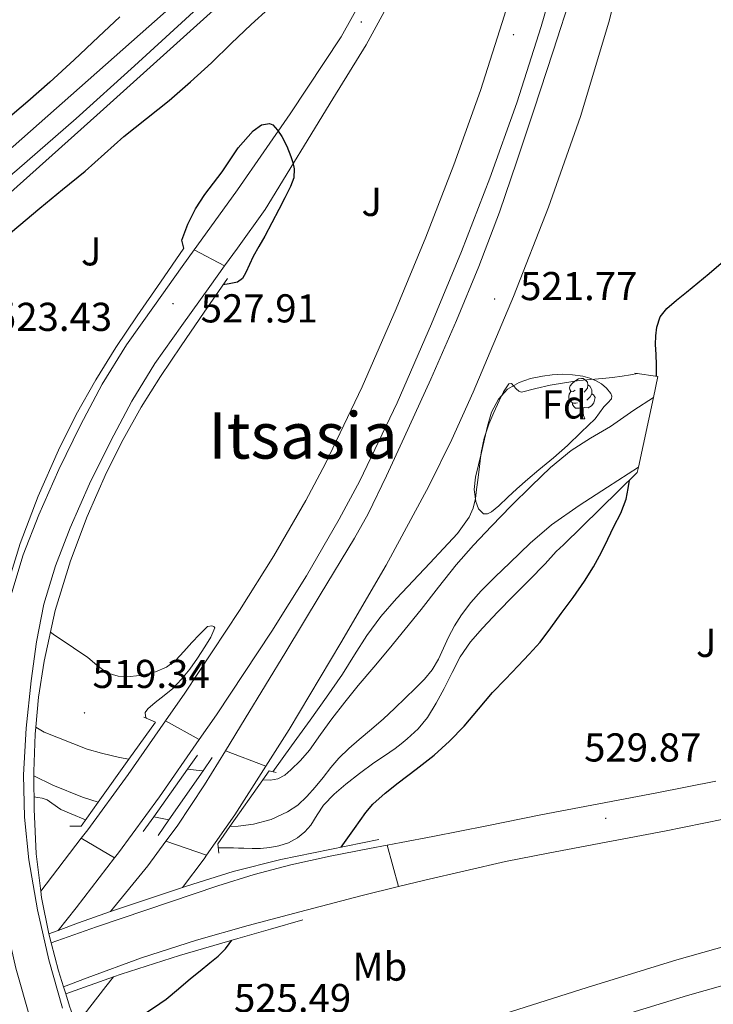
# Model space of a CAD drawing. Units: metres. Extents: x 565453 to 569937, y 4746858 to 4749872.
# Drawn here: x 567138 to 567311, y 4748484 to 4748728 of the extents above; entities that cross this region are included whole.
import ezdxf
from ezdxf.enums import TextEntityAlignment as Align

# ---------------------------------------------------------------- set-up
doc = ezdxf.new("R2010")
doc.units = ezdxf.units.M
doc.header["$MEASUREMENT"] = 0
doc.linetypes.add('TRAZOSX2', pattern=[1.5, 1, -0.5])
for name, color, linetype, lineweight in [('Carátula', 7, 'Continuous', 5), ('Level 11', 142, 'TRAZOSX2', 13), ('Level 21', 19, 'Continuous', 0), ('Level 24', 5, 'Continuous', 0), ('Level 26', 92, 'Continuous', 0), ('Level 35', 92, 'Continuous', 0), ('Level 36', 19, 'Continuous', 40), ('Level 37', 19, 'Continuous', 0), ('Level 4', 36, 'Continuous', 30), ('Level 41', 19, 'Continuous', 0), ('Level 45', 19, 'Continuous', 0), ('Level 5', 36, 'Continuous', 0), ('Level 51', 144, 'Continuous', 13), ('Level 54', 19, 'Continuous', 0), ('Level 7', 19, 'Continuous', 0)]:
    doc.layers.add(name, color=color, linetype=linetype, lineweight=lineweight)
doc.styles.add('Arial', font='ARIAL.TTF', dxfattribs={"height": 0.2})

# ---------------------------------------------------------------- blocks, each defined once
blk = doc.blocks.new('5PATER')
at = {"layer": 'Carátula', "linetype": 'Continuous', "lineweight": 5}
h = blk.add_hatch(color=250, dxfattribs=at)
edge = h.paths.add_edge_path()
edge.add_ellipse((0, 0), major_axis=(-1.33, -1.34), ratio=0.999422, start_angle=0, end_angle=360)

msp = doc.modelspace()

# ---------------------------------------------------------------- linework, layer by layer
at = {"layer": 'Level 11', "color": 142, "linetype": 'Continuous', "lineweight": 13}
for points in [[(567198.92, 4748539.44, 516.9), (567199.05, 4748539.41, 516.9), (567200.85, 4748539.32, 516.86), (567202.64, 4748539.7, 516.82), (567204.37, 4748540.64, 516.75), (567205.87, 4748541.89, 516.69), (567208.3, 4748544.28, 516.63), (567210.51, 4748546.82, 516.58), (567213.3, 4748550.73, 516.51), (567216.11, 4748554.61, 516.47), (567219.34, 4748558.77, 516.44), (567222.64, 4748562.87, 516.42), (567226.51, 4748567.42, 516.39), (567230.37, 4748571.99, 516.35), (567234.35, 4748576.87, 516.34), (567238.3, 4748581.76, 516.35), (567242.67, 4748587.32, 516.62), (567247.05, 4748592.87, 516.95), (567251.35, 4748597.79, 517.08), (567255.82, 4748602.55, 517.14), (567260.74, 4748607.6, 517.14), (567265.74, 4748612.56, 517.14), (567270.52, 4748617.14, 517.13), (567275.63, 4748621.32, 517.12), (567280.48, 4748624.37, 517.05), (567285.39, 4748627.3, 516.98), (567291.19, 4748631.32, 516.96), (567296.1, 4748634.52, 516.96)], [(567190.72, 4748527.82, 517.16), (567192.81, 4748527.94, 517.15), (567194.73, 4748528.14, 517.17), (567196.64, 4748528.44, 517.2), (567200.96, 4748529.58, 517.28), (567205.08, 4748531.45, 517.35), (567207.66, 4748533.18, 517.36), (567209.88, 4748535.27, 517.36), (567211.96, 4748537.62, 517.36), (567213.96, 4748540.01, 517.36), (567215.84, 4748542.47, 517.39), (567217.8, 4748544.85, 517.43), (567220.29, 4748547.2, 517.43), (567222.88, 4748549.43, 517.43), (567225.93, 4748552, 517.44), (567228.94, 4748554.61, 517.47), (567231.72, 4748557.22, 517.55), (567234.46, 4748559.86, 517.62), (567236.84, 4748562.16, 517.64), (567239.18, 4748564.48, 517.65), (567241.06, 4748566.82, 517.66), (567242.59, 4748569.41, 517.67), (567243.84, 4748572.18, 517.67), (567245.08, 4748574.95, 517.67), (567246.64, 4748577.76, 517.67), (567248.36, 4748580.47, 517.67), (567250.67, 4748583.56, 517.67), (567253.21, 4748586.44, 517.67), (567256.76, 4748589.95, 517.65), (567260.37, 4748593.4, 517.63), (567265.45, 4748598.25, 517.62), (567270.77, 4748602.85, 517.6), (567277.61, 4748607.69, 517.57), (567284.65, 4748612.23, 517.55), (567292.36, 4748617.17, 517.57)], [(567142.46, 4748552.56, 516.38), (567144.51, 4748551.33, 516.37), (567155.25, 4748547.09, 516.42), (567158.8, 4748546.07, 516.47), (567163.24, 4748545.02, 516.5), (567165.59, 4748544.56, 516.53)], [(567141.95, 4748540.46, 516.63), (567146.65, 4748538.13, 516.61), (567154.07, 4748535.15, 516.73), (567157.96, 4748533.91, 516.82)], [(567180.2, 4748542.1, 516.77), (567183.82, 4748541.71, 516.84), (567184.04, 4748541.69, 516.84)], [(567171.78, 4748530.27, 517.08), (567175.57, 4748529.47, 517.13)]]:
    msp.add_polyline3d(points, dxfattribs=at)
at = {"layer": 'Level 21', "color": 19, "linetype": 'Continuous', "lineweight": 13}
for points in [[(567305.23, 4748837.37, 520.9), (567302.52, 4748816.47, 520.57), (567299.1, 4748793.44, 521.12), (567290.98, 4748751.51, 522.09), (567285, 4748727.8, 522.04), (567277.95, 4748704.37, 521.98), (567270, 4748681.85, 521.86), (567261.25, 4748659.64, 521.71), (567251.25, 4748635.83, 521.59), (567245.92, 4748624.08, 521.57), (567240.24, 4748612.49, 521.58), (567229.58, 4748592.83, 521.82), (567218.36, 4748573.5, 522.11), (567205.49, 4748551.92, 522.3), (567199.67, 4748542.81, 522.36)], [(567189.65, 4748546.69, 522.66), (567194.56, 4748554.73, 522.57), (567204.67, 4748571.29, 522.38), (567213.19, 4748585.4, 522.16), (567221.71, 4748599.51, 521.93), (567225.12, 4748605.6, 521.84), (567229.71, 4748615.02, 521.71), (567234.08, 4748624.57, 521.65), (567240.71, 4748639.06, 521.63), (567247.12, 4748653.65, 521.63), (567252.7, 4748667.04, 521.62), (567257.82, 4748680.6, 521.6), (567262.13, 4748693.25, 521.49), (567266.34, 4748705.92, 521.45), (567271.18, 4748720.6, 521.6), (567275.87, 4748735.32, 521.74), (567278.9, 4748746.41, 521.85), (567279.75, 4748750.13, 521.88), (567284.36, 4748770.93, 521.45), (567288.89, 4748795.87, 520.9), (567293.73, 4748826.93, 521.01)], [(567288, 4748821.72, 521.36), (567285.09, 4748799.96, 520.81), (567282.24, 4748784.42, 520.7), (567274.86, 4748750.42, 521.27), (567273.43, 4748744.79, 521.17), (567268.21, 4748726.77, 520.85), (567262.09, 4748707.79, 520.69), (567255.42, 4748689, 520.61), (567248.34, 4748670.84, 520.57), (567240.88, 4748652.84, 520.61), (567232.31, 4748633.17, 520.83), (567223.04, 4748613.82, 521.07), (567217.95, 4748604.23, 521.08), (567209.79, 4748590.18, 521.03), (567201.13, 4748576.41, 521.04), (567187.41, 4748555.64, 521.21), (567183.12, 4748549.47, 521.29)], [(567174.71, 4748554.08, 521.3), (567179.52, 4748561, 521.21), (567193.12, 4748581.57, 521.04), (567201.63, 4748595.11, 521.03), (567209.61, 4748608.86, 521.08), (567214.52, 4748618.11, 521.07), (567223.64, 4748637.14, 520.83), (567232.1, 4748656.57, 520.61), (567239.49, 4748674.4, 520.57), (567246.48, 4748692.33, 520.61), (567253.05, 4748710.85, 520.69), (567259.09, 4748729.56, 520.85), (567264.23, 4748747.3, 521.03), (567274.51, 4748785.58, 520.48), (567279.61, 4748814.11, 520.92)], [(567189.42, 4748667.24, 526.79), (567192.6, 4748671.65, 526.4), (567199.5, 4748681.25, 525.66), (567216.36, 4748708.76, 524.18), (567224.61, 4748722.23, 523.46), (567237.52, 4748745.77, 522.01), (567246.26, 4748767.07, 521.14), (567252.18, 4748785.28, 521.91)], [(567181.88, 4748671.21, 526.88), (567185.75, 4748676.58, 526.4), (567192.61, 4748686.12, 525.66), (567205.7, 4748705.01, 524.71), (567218.45, 4748724.18, 523.87), (567227.68, 4748740.88, 522.34), (567234.76, 4748757.68, 521.91), (567239.26, 4748770.72, 521.91), (567243.15, 4748780.22, 521.91)], [(567141.05, 4748480.06, 537.72), (567137.47, 4748492.58, 537.17), (567134.54, 4748505.44, 536.64), (567132.33, 4748518.44, 536.13), (567131.19, 4748529.63, 536.05), (567130.94, 4748540.82, 535.97), (567131.63, 4748552.95, 535.4), (567132.89, 4748565.06, 534.69), (567134.27, 4748575.16, 533.99), (567136.25, 4748585.16, 533.31), (567139.33, 4748595.4, 532.82), (567143.21, 4748605.37, 532.32), (567148.16, 4748616.59, 531.35), (567153.55, 4748627.59, 530.37), (567158.96, 4748637.8, 529.67), (567165.02, 4748647.59, 528.96), (567171.93, 4748657.34, 528.1), (567178.88, 4748667.05, 527.25), (567181.88, 4748671.21, 526.88)], [(567149.08, 4748482.67, 537.72), (567145.65, 4748494.69, 537.17), (567142.82, 4748507.08, 536.64), (567140.7, 4748519.58, 536.13), (567139.62, 4748530.16, 536.05), (567139.39, 4748540.68, 535.97), (567140.04, 4748552.27, 535.4), (567141.28, 4748564.06, 534.69), (567142.6, 4748573.77, 533.99), (567144.46, 4748583.12, 533.31), (567147.32, 4748592.65, 532.82), (567151.01, 4748602.13, 532.32), (567155.82, 4748613.03, 531.35), (567161.07, 4748623.76, 530.37), (567166.29, 4748633.59, 529.67), (567172.06, 4748642.92, 528.96), (567178.8, 4748652.44, 528.1), (567185.74, 4748662.12, 527.25), (567189.42, 4748667.24, 526.79)], [(567173.26, 4748438.67, 524.34), (567179.59, 4748441.45, 524.48), (567202.89, 4748451.05, 525.25), (567226.39, 4748460.09, 526.01), (567243.26, 4748466.22, 526.36), (567260.23, 4748472.01, 526.51), (567282.36, 4748479.02, 526.48), (567304.55, 4748485.82, 526.33), (567326.53, 4748492.06, 526.09), (567348.44, 4748498.53, 525.89), (567374.04, 4748507.58, 525.77), (567399.43, 4748517.22, 525.66), (567415.01, 4748523.16, 525.59), (567430.5, 4748529.33, 525.52), (567447.21, 4748536.62, 525.42), (567463.66, 4748544.47, 525.28), (567488.86, 4748557.03, 524.96), (567514.06, 4748569.59, 524.57), (567538.83, 4748581.9, 524.13), (567563.61, 4748594.18, 523.61), (567580.55, 4748602.27, 523.02)], [(567174.71, 4748554.08, 521.3), (567165.44, 4748540.77, 521.47), (567155.36, 4748527.05, 521.73), (567153.73, 4748524.91, 521.77)], [(567162.04, 4748520.09, 521.75), (567162.99, 4748521.32, 521.73), (567173.2, 4748535.22, 521.47), (567183.12, 4748549.47, 521.29)], [(567174.83, 4748524.19, 522.76), (567177.64, 4748527.95, 522.77), (567184.44, 4748538.17, 522.75), (567189.65, 4748546.69, 522.66)], [(567184.94, 4748520.71, 522.45), (567191.96, 4748530.74, 522.45), (567199.67, 4748542.81, 522.36)], [(567229.88, 4748523.2, 530.01), (567233.34, 4748523.86, 529.97), (567241.24, 4748525.37, 529.87), (567254.68, 4748528.03, 529.95), (567268.11, 4748530.7, 530.05), (567282.54, 4748533.45, 529.94), (567296.97, 4748536.2, 529.76), (567311.65, 4748539.12, 529.48)], [(567232.65, 4748512.88, 529.26), (567239.23, 4748514.49, 529.23), (567249.27, 4748516.8, 529.6), (567259.31, 4748519.11, 529.97), (567269.95, 4748521.22, 530.05), (567284.35, 4748523.97, 529.94), (567298.82, 4748526.72, 529.76), (567313.56, 4748529.65, 529.48)], [(567153.73, 4748524.91, 521.77), (567143.67, 4748511.79, 522.01)], [(567146.28, 4748498.9, 530.25), (567157.58, 4748502.91, 530.17), (567169.79, 4748507.02, 530.09), (567187.74, 4748513.07, 530.09), (567196.78, 4748515.88, 530.11), (567205.93, 4748518.34, 530.11), (567215.66, 4748520.47, 530.09), (567225.44, 4748522.36, 530.06), (567229.88, 4748523.2, 530.01)], [(567161.06, 4748506.68, 522.87), (567170.27, 4748518.1, 522.75), (567174.83, 4748524.19, 522.76)], [(567178.9, 4748512.64, 522.41), (567184.29, 4748519.79, 522.45), (567184.94, 4748520.71, 522.45)], [(567147.98, 4748501.99, 522.06), (567152.51, 4748507.64, 521.98), (567162.04, 4748520.09, 521.75)], [(567149.34, 4748487.98, 529.85), (567155.24, 4748490.25, 529.93), (567168.77, 4748495.16, 530.13), (567182.46, 4748499.59, 530.22), (567195.24, 4748503.24, 530.05), (567208.09, 4748506.65, 529.79), (567223.64, 4748510.67, 529.3), (567232.65, 4748512.88, 529.26)], [(567167.8, 4748446.34, 524.3), (567175.99, 4748449.93, 524.48), (567199.48, 4748459.61, 525.25), (567223.17, 4748468.72, 526.01), (567240.19, 4748474.91, 526.36), (567257.35, 4748480.76, 526.51), (567279.62, 4748487.82, 526.48), (567301.94, 4748494.66, 526.33), (567323.96, 4748500.91, 526.09)], [(567161.74, 4748490.44, 522.42), (567159.84, 4748488.02, 522.43), (567152.47, 4748478.56, 522.69)]]:
    msp.add_polyline3d(points, dxfattribs=at)
at = {"layer": 'Level 21', "color": 1, "linetype": 'Continuous', "lineweight": 0}
for points in [[(567130.02, 4748561.6, 536.1), (567131.49, 4748571.37, 535.61), (567134.49, 4748584.92, 534.78), (567138.54, 4748598.2, 533.82), (567143, 4748609.98, 532.93), (567148.11, 4748621.45, 531.95), (567152.5, 4748630.28, 530.93), (567157.34, 4748638.87, 529.9), (567162.39, 4748646.9, 529.28), (567167.63, 4748654.79, 528.64), (567173.43, 4748663.2, 527.78), (567179.23, 4748671.61, 526.93)], [(567142.46, 4748552.56, 536.5), (567143.13, 4748559.97, 536.11), (567144.48, 4748568.95, 535.61), (567147.27, 4748581.56, 534.78), (567151.05, 4748593.93, 533.82), (567155.22, 4748604.95, 532.93), (567160.06, 4748615.82, 531.95), (567164.18, 4748624.1, 530.93), (567168.69, 4748632.11, 529.9), (567173.48, 4748639.73, 529.28), (567178.57, 4748647.39, 528.64), (567184.3, 4748655.7, 527.78), (567190.1, 4748664.11, 526.93)], [(567291.49, 4748640.58, 519.95), (567297.23, 4748639.76, 525.41), (567296.1, 4748634.52, 525.58)], [(567296.1, 4748634.52, 525.58), (567292.36, 4748617.17, 526.12)], [(567292.36, 4748617.17, 526.12), (567292.08, 4748615.86, 526.16), (567273.74, 4748597.89, 520.21)], [(567169.28, 4748555.01, 518.72), (567172.21, 4748553.81, 520.82), (567165.59, 4748544.56, 521.18)], [(567141.95, 4748540.46, 537.15), (567141.94, 4748541.51, 537.1), (567142.3, 4748550.82, 536.59), (567142.46, 4748552.56, 536.5)], [(567180.2, 4748542.1, 521.35), (567182.67, 4748545.57, 521.33)], [(567165.59, 4748544.56, 521.18), (567157.96, 4748533.91, 521.61)], [(567186.35, 4748545.01, 521.33), (567184.04, 4748541.69, 521.33)], [(567143.67, 4748511.79, 538.46), (567142.56, 4748521.06, 538.1), (567141.99, 4748532.16, 537.6), (567141.95, 4748540.46, 537.15)], [(567171.78, 4748530.27, 521.43), (567180.2, 4748542.1, 521.35)], [(567184.04, 4748541.69, 521.33), (567175.57, 4748529.47, 521.33)], [(567198.92, 4748539.44, 521.35), (567200.49, 4748541.67, 521.33), (567202.2, 4748541.25, 517.97)], [(567190.72, 4748527.82, 521.45), (567198.92, 4748539.44, 521.35)], [(567157.96, 4748533.91, 521.61), (567153.69, 4748527.94, 521.84), (567150.92, 4748527.94, 519.55)], [(567169.16, 4748526.6, 521.46), (567171.78, 4748530.27, 521.43)], [(567175.57, 4748529.47, 521.33), (567172.88, 4748525.59, 521.33)], [(567187.96, 4748521.25, 520), (567187.71, 4748523.54, 521.49), (567190.72, 4748527.82, 521.45)], [(567178.9, 4748512.64, 530.87), (567179.96, 4748512.98, 530.88), (567191.58, 4748516.65, 530.82), (567203.36, 4748519.66, 530.57), (567215.59, 4748522.13, 530.18), (567227.82, 4748524.6, 529.79)], [(567145.69, 4748501.13, 538.87), (567143.86, 4748510.2, 538.53), (567143.67, 4748511.79, 538.46)], [(567161.06, 4748506.68, 530.72), (567166.47, 4748508.57, 530.76), (567178.9, 4748512.64, 530.87)], [(567147.98, 4748501.99, 530.69), (567153.07, 4748503.9, 530.65), (567161.06, 4748506.68, 530.72)], [(567161.74, 4748490.44, 529.66), (567163.69, 4748491.14, 529.63), (567178.15, 4748495.76, 529.68), (567192.7, 4748500.02, 529.6), (567200.8, 4748502.31, 529.36), (567208.91, 4748504.6, 529.12)], [(567145.69, 4748501.13, 530.7), (567147.98, 4748501.99, 530.69)], [(567146.28, 4748498.9, 538.94), (567145.69, 4748501.13, 538.87)], [(567149.34, 4748487.98, 539.27), (567148.12, 4748491.95, 539.17), (567146.28, 4748498.9, 538.94)], [(567149.89, 4748486.2, 529.83), (567161.74, 4748490.44, 529.67)], [(567149.89, 4748486.2, 529.83), (567149.34, 4748487.98, 539.27)], [(567152.47, 4748478.56, 539.47), (567150.83, 4748483.14, 539.39), (567149.89, 4748486.2, 539.31)]]:
    msp.add_polyline3d(points, dxfattribs=at)
at = {"layer": 'Level 24', "color": 19, "linetype": 'Continuous', "lineweight": 0}
for points in [[(567274.09, 4748823.46, 528.79), (567272.97, 4748820.14, 528.9), (567258.26, 4748806.13, 528.35), (567238.16, 4748789.26, 527.59), (567223.02, 4748775.06, 528.13), (567203.59, 4748756.66, 528.13), (567182.78, 4748737.63, 527.59), (567136.79, 4748696.9, 527.04), (567109.89, 4748674.39, 526.71), (567090.02, 4748657.02, 526.49), (567076.78, 4748647.67, 526.49)], [(567081.42, 4748638.76, 525.78), (567100.79, 4748654.79, 526), (567122.64, 4748673.42, 526.43), (567157.66, 4748704.7, 526.65), (567184.98, 4748729.29, 528.29), (567211.35, 4748753.01, 527.96), (567240.75, 4748778.24, 527.96)]]:
    msp.add_polyline3d(points, dxfattribs=at)
at = {"layer": 'Level 24', "color": 19, "linetype": 'Continuous', "lineweight": 0, "ltscale": 0.5}
msp.add_polyline3d([(567183.56, 4748732.17, 528.64), (567166.99, 4748716.95, 528.21), (567152.46, 4748703.88, 528), (567137.75, 4748691.01, 527.84), (567122.06, 4748677.96, 527.57), (567106.32, 4748664.98, 527.31), (567092.39, 4748653, 527.19), (567078.32, 4748641.18, 527.06), (567065.21, 4748630.82, 526.84), (567052.03, 4748620.54, 526.59), (567034.68, 4748606.98, 526.26), (567017.3, 4748593.48, 525.92), (567000.53, 4748580.92, 525.64), (566983.7, 4748568.46, 525.44), (566967.36, 4748555.83, 525.34), (566950.94, 4748543.3, 525.3), (566934.73, 4748531.48, 525.29), (566918.5, 4748519.67, 525.31)], dxfattribs=at)
at = {"layer": 'Level 35', "color": 92, "linetype": 'Continuous', "lineweight": 0, "ltscale": 0.5}
msp.add_polyline3d([(567281.57, 4748629.24, 521.76), (567278.14, 4748625.92, 521.85), (567274.72, 4748622.61, 521.94), (567271.21, 4748619.5, 521.95), (567267.6, 4748616.5, 521.91), (567264.85, 4748614.16, 521.86), (567262.11, 4748611.81, 521.83), (567259.87, 4748609.72, 521.81), (567257.66, 4748607.59, 521.81), (567255.79, 4748606.08, 521.81), (567254.78, 4748605.61, 521.81), (567253.84, 4748605.62, 521.81), (567252.6, 4748606.81, 521.81), (567251.89, 4748608.61, 521.81), (567251.53, 4748611.66, 521.84), (567251.85, 4748614.68, 521.92), (567252.58, 4748617.76, 522.1), (567253.29, 4748620.85, 522.27), (567254.04, 4748624.13, 522.37), (567254.78, 4748627.41, 522.43), (567255.85, 4748630.85, 522.46), (567257.55, 4748634.13, 522.48), (567259.81, 4748636.58, 522.58), (567262.69, 4748638.21, 522.67), (567265.56, 4748639.2, 522.69), (567268.5, 4748639.83, 522.66), (567270.93, 4748640.16, 522.59), (567273.36, 4748640.31, 522.48), (567275.96, 4748640.18, 522.32), (567278.56, 4748639.78, 522.16), (567280.24, 4748639.32, 522.13), (567281.87, 4748638.66, 522.15), (567283.21, 4748637.88, 522.19), (567284.41, 4748636.82, 522.24), (567285.5, 4748635.51, 522.3), (567285.79, 4748634.82, 522.33), (567285.69, 4748634.21, 522.35), (567284.78, 4748633.21, 522.4), (567283.77, 4748632.18, 522.32), (567282.67, 4748630.71, 522.04), (567281.57, 4748629.24, 521.76)], dxfattribs=at)
at = {"layer": 'Level 36', "color": 92, "linetype": 'Continuous', "lineweight": 0}
for points in [[(567276.63, 4748636.3, 0.01), (567276.1, 4748636.03, 0.01), (567275.57, 4748636.09, 0.01), (567275.31, 4748636.46, 0.01), (567275.25, 4748636.88, 0.01), (567275.41, 4748637.4, 0.01), (567275.89, 4748638, 0.01), (567276.53, 4748638.53, 0.01), (567277.43, 4748639.11, 0.01), (567278.17, 4748639.27, 0.01), (567278.6, 4748639.22, 0.01), (567279.13, 4748638.9, 0.01), (567279.66, 4748638.32, 0.01), (567279.82, 4748637.68, 0.01), (567279.71, 4748636.83, 0.01), (567279.28, 4748636.3, 0.01), (567278.86, 4748635.87, 0.01)], [(567277.22, 4748633.22, 0.01), (567276.79, 4748633.06, 0.01), (567276.21, 4748633.12, 0.01), (567275.73, 4748633.33, 0.01), (567275.31, 4748633.75, 0.01), (567275.09, 4748634.34, 0.01), (567275.09, 4748634.76, 0.01), (567275.15, 4748635.34, 0.01), (567275.57, 4748636.03, 0.01)], [(567279.82, 4748637.68, 0.01), (567280.29, 4748637.36, 0.01), (567280.61, 4748636.72, 0.01), (567280.77, 4748636.4, 0.01), (567280.77, 4748635.82, 0.01), (567280.77, 4748635.4, 0.01), (567280.4, 4748634.71, 0.01), (567279.98, 4748634.23, 0.01), (567279.5, 4748633.81, 0.01)], [(567280.77, 4748635.4, 0.01), (567281.22, 4748635.15, 0.01), (567281.57, 4748634.53, 0.01), (567281.46, 4748633.81, 0.01), (567281.25, 4748633.17, 0.01), (567280.66, 4748632.43, 0.01), (567279.87, 4748631.95, 0.01), (567279.02, 4748632.05, 0.01), (567278.59, 4748631.92, 0.01)], [(567278.48, 4748631.92, 0.01), (567277.59, 4748631.84, 0.01), (567276.74, 4748631.84, 0.01), (567276.32, 4748632.27, 0.01), (567276, 4748632.74, 0.01), (567276, 4748633.06, 0.01)], [(567277.93, 4748629.24, 0.01), (567278.37, 4748630.4, 0.01), (567278.48, 4748631.92, 0.01), (567278.59, 4748631.92, 0.01), (567278.62, 4748631.34, 0.01), (567278.66, 4748630.65, 0.01), (567278.73, 4748630.04, 0.01), (567278.84, 4748629.64, 0.01), (567279.06, 4748629.24, 0.01)], [(567277.93, 4748629.24, 0.01), (567279.06, 4748629.24, 0.01)]]:
    msp.add_polyline3d(points, dxfattribs=at)
at = {"layer": 'Level 4', "color": 36, "linetype": 'Continuous', "lineweight": 30}
for points in [[(567083.2, 4748636.99, 525.01), (567090.45, 4748641.59, 525.01), (567097.4, 4748646.01, 525.01), (567103.38, 4748650.01, 525.01), (567109.21, 4748654.23, 525.01), (567115.62, 4748659.12, 525.01), (567121.97, 4748664.07, 525.01), (567127.47, 4748668.42, 525.01), (567132.93, 4748672.81, 525.01), (567138.19, 4748677.2, 525.01), (567143.43, 4748681.61, 525.01), (567149.09, 4748686.18, 525.01), (567154.74, 4748690.76, 525.01), (567159.57, 4748695.07, 525.01), (567164.37, 4748699.4, 525.01), (567169.99, 4748703.88, 525.01), (567175.61, 4748708.36, 525.01), (567180.92, 4748713, 525.01), (567186.14, 4748717.75, 525.01), (567191.06, 4748722.49, 525.01), (567195.98, 4748727.24, 525.01), (567200.44, 4748731.21, 525.01)], [(567163.32, 4748729.16, 525.01), (567158.02, 4748724.15, 525.01), (567152.02, 4748718.5, 525.01), (567145.96, 4748712.9, 525.01), (567140.48, 4748708.08, 525.01), (567134.92, 4748703.35, 525.01), (567129.3, 4748698.62, 525.01), (567123.69, 4748693.88, 525.01), (567118.41, 4748689.41, 525.01), (567113.14, 4748684.94, 525.01), (567108.12, 4748680.47, 525.01), (567103.11, 4748675.99, 525.01), (567098.84, 4748672.75, 525.01), (567094.57, 4748669.5, 525.01), (567090.81, 4748666.17, 525.01), (567087.11, 4748662.78, 525.01), (567083.93, 4748659.6, 525.01), (567080.62, 4748656.6, 525.01), (567077.82, 4748654.49, 525.01), (567075.04, 4748652.4, 525.01)], [(567179.23, 4748671.61, 525.01), (567178.77, 4748673.65, 525.01), (567180.29, 4748677.61, 525.01), (567182.18, 4748681.42, 525.01), (567184.53, 4748685, 525.01), (567186.66, 4748687.81, 525.01), (567188.82, 4748690.58, 525.01), (567190.76, 4748693.57, 525.01), (567192.77, 4748696.6, 525.01), (567196.54, 4748700.8, 525.01), (567198.62, 4748702.26, 525.01), (567200.57, 4748702.65, 525.01), (567201.38, 4748702.26, 525.01), (567202.56, 4748700.99, 525.01), (567203.61, 4748699.43, 525.01), (567204.88, 4748696.98, 525.01), (567205.88, 4748694.46, 525.01), (567206.42, 4748692.91, 525.01), (567206.76, 4748691.35, 525.01), (567206.6, 4748689.12, 525.01), (567205.83, 4748686.97, 525.01), (567204.36, 4748684.11, 525.01), (567202.89, 4748681.27, 525.01), (567201.14, 4748677.94, 525.01), (567199.4, 4748674.62, 525.01), (567197.96, 4748672.08, 525.01), (567196.48, 4748669.56, 525.01), (567195.59, 4748667.59, 525.01), (567194.72, 4748665.59, 525.01), (567193.87, 4748664.08, 525.01), (567192.6, 4748663.16, 525.01), (567190.52, 4748662.79, 525.01), (567189.01, 4748662.52, 525.01)], [(567296.86, 4748639.82, 525.01), (567296.88, 4748641.1, 525.01), (567296.88, 4748642.63, 525.01), (567296.79, 4748645.17, 525.01), (567296.66, 4748647.7, 525.01), (567296.7, 4748649.85, 525.01), (567296.96, 4748651.99, 525.01), (567297.8, 4748654.54, 525.01), (567299.41, 4748656.63, 525.01), (567301.88, 4748658.69, 525.01), (567304.36, 4748660.73, 525.01), (567307.16, 4748663.02, 525.01), (567309.96, 4748665.3, 525.01), (567312.93, 4748667.92, 525.01)], [(567218.44, 4748522.7, 525.01), (567221.72, 4748527.31, 525.01), (567224.58, 4748531.32, 525.01), (567226.32, 4748533.39, 525.01), (567229.38, 4748536.11, 525.01), (567232.59, 4748538.66, 525.01), (567237.08, 4748542.09, 525.01), (567241.52, 4748545.56, 525.01), (567245.39, 4748549.07, 525.01), (567249.03, 4748552.81, 525.01), (567252.55, 4748557.01, 525.01), (567256.1, 4748561.18, 525.01), (567259.27, 4748564.48, 525.01), (567262.45, 4748567.77, 525.01), (567265.22, 4748570.69, 525.01), (567267.89, 4748573.7, 525.01), (567270.59, 4748577.2, 525.01), (567273.19, 4748580.78, 525.01), (567276.1, 4748584.8, 525.01), (567278.95, 4748588.87, 525.01), (567281.2, 4748592.4, 525.01), (567283.22, 4748596.07, 525.01), (567284.76, 4748599.24, 525.01), (567286.26, 4748602.44, 525.01), (567288, 4748605.76, 525.01), (567289.28, 4748609.22, 525.01), (567289.78, 4748611.9, 525.01), (567290.17, 4748613.99, 525.01)], [(567155.92, 4748469.85, 525.01), (567158.5, 4748471.72, 525.01), (567161.3, 4748473.74, 525.01), (567164.95, 4748477.16, 525.01), (567168.54, 4748480.67, 525.01), (567171.72, 4748482.78, 525.01), (567174.86, 4748484.94, 525.01), (567177.9, 4748487.48, 525.01), (567180.93, 4748490.03, 525.01), (567183.32, 4748491.99, 525.01), (567185.71, 4748493.96, 525.01), (567187.77, 4748495.57, 525.01), (567189.6, 4748497.39, 525.01), (567190.54, 4748498.65, 525.01), (567191.24, 4748499.6, 525.01)]]:
    msp.add_polyline3d(points, dxfattribs=at)
at = {"layer": 'Level 5', "color": 36, "linetype": 'Continuous', "lineweight": 0}
for points in [[(567201.37, 4748541.46, 520.01), (567206.08, 4748547.93, 520.01), (567210.72, 4748554.31, 520.01), (567214.76, 4748560.01, 520.01), (567218.74, 4748565.75, 520.01), (567221.76, 4748570.54, 520.01), (567224.79, 4748575.32, 520.01), (567228.32, 4748580.07, 520.01), (567232.18, 4748584.55, 520.01), (567236.3, 4748588.92, 520.01), (567240.44, 4748593.29, 520.01), (567243.9, 4748596.99, 520.01), (567247.35, 4748600.73, 520.01), (567250.26, 4748604.75, 520.01), (567251.27, 4748607.01, 520.01), (567251.83, 4748609.38, 520.01), (567252.11, 4748611.66, 520.01), (567252.39, 4748613.94, 520.01), (567252.81, 4748617.39, 520.01), (567253.24, 4748620.84, 520.01), (567254.01, 4748624.41, 520.01), (567255.19, 4748627.9, 520.01), (567256.38, 4748630.81, 520.01), (567257.7, 4748633.67, 520.01), (567258.78, 4748635.88, 520.01), (567260.12, 4748637.94, 520.01), (567260.78, 4748638, 520.01), (567261.95, 4748636.67, 520.01), (567262.6, 4748636.04, 520.01), (567263.28, 4748635.85, 520.01), (567266.83, 4748636.72, 520.01), (567270.4, 4748637.54, 520.01), (567273.99, 4748638.17, 520.01), (567277.59, 4748638.7, 520.01), (567280.52, 4748638.98, 520.01), (567283.46, 4748639.26, 520.01), (567285.9, 4748639.49, 520.01), (567288.34, 4748639.82, 520.01), (567290.42, 4748640.18, 520.01), (567292.14, 4748640.49, 520.01)], [(567273.74, 4748597.89, 520.01), (567271.88, 4748596.25, 520.01), (567269.17, 4748593.18, 520.01), (567265.22, 4748589.1, 520.01), (567261.17, 4748585.13, 520.01), (567257.36, 4748581.18, 520.01), (567253.6, 4748577.19, 520.01), (567250.63, 4748573.76, 520.01), (567248.03, 4748570.02, 520.01), (567246.01, 4748566.1, 520.01), (567244.08, 4748562.12, 520.01), (567242.08, 4748558.48, 520.01), (567239.87, 4748554.94, 520.01), (567237.53, 4748552.12, 520.01), (567234.85, 4748549.62, 520.01), (567233.37, 4748548.39, 520.01), (567231.84, 4748547.22, 520.01), (567229.18, 4748545.43, 520.01), (567226.51, 4748543.64, 520.01), (567223, 4748541.03, 520.01), (567219.54, 4748538.33, 520.01), (567216.66, 4748535.85, 520.01), (567213.99, 4748533.16, 520.01), (567212.4, 4748530.72, 520.01), (567210.9, 4748528.2, 520.01), (567209.37, 4748526.51, 520.01), (567207.57, 4748525.05, 520.01), (567205.33, 4748523.79, 520.01), (567202.93, 4748523, 520.01), (567200.64, 4748522.59, 520.01), (567198.34, 4748522.41, 520.01), (567196.26, 4748522.4, 520.01), (567194.18, 4748522.43, 520.01), (567192.9, 4748522.47, 520.01), (567191.62, 4748522.51, 520.01), (567189.65, 4748522.52, 520.01), (567187.82, 4748522.53, 520.01)], [(567146.07, 4748576.12, 520.01), (567147.07, 4748575.45, 520.01), (567148.21, 4748574.68, 520.01), (567151.79, 4748572.28, 520.01), (567155.36, 4748569.88, 520.01), (567157.61, 4748567.97, 520.01), (567160.08, 4748566.07, 520.01), (567162.97, 4748565.18, 520.01), (567165.88, 4748565.15, 520.01), (567169.03, 4748565.47, 520.01), (567172.18, 4748566.3, 520.01), (567174.92, 4748567.48, 520.01), (567177.27, 4748569.19, 520.01), (567179.27, 4748571.37, 520.01), (567181.22, 4748573.56, 520.01), (567183.17, 4748575.59, 520.01), (567185.16, 4748577.53, 520.01), (567186.24, 4748577.74, 520.01), (567186.77, 4748577.58, 520.01), (567186.96, 4748577.26, 520.01), (567186.02, 4748574.88, 520.01), (567184.48, 4748572.51, 520.01), (567182.67, 4748569.71, 520.01), (567180.77, 4748566.97, 520.01), (567178.72, 4748564.49, 520.01), (567176.5, 4748562.17, 520.01), (567174.34, 4748560.44, 520.01), (567172.1, 4748558.67, 520.01), (567170.27, 4748557.06, 520.01), (567169.66, 4748556.2, 520.01), (567169.7, 4748555.31, 520.01), (567170, 4748554.72, 520.01)], [(567154.8, 4748529.48, 520.01), (567151.27, 4748530.99, 520.01), (567148.69, 4748532.09, 520.01), (567146.41, 4748533.66, 520.01), (567145.28, 4748534.45, 520.01), (567144.04, 4748534.91, 520.01), (567142.96, 4748535.08, 520.01), (567141.97, 4748535.22, 520.01)]]:
    msp.add_polyline3d(points, dxfattribs=at)
at = {"layer": 'Level 51', "color": 144, "linetype": 'Continuous', "lineweight": 13}
for points in [[(567190.72, 4748527.82, 517.16), (567190.72, 4748527.82, 521.45), (567198.92, 4748539.44, 521.35), (567199.05, 4748539.41, 516.9), (567200.85, 4748539.32, 516.86), (567202.64, 4748539.7, 516.82), (567204.37, 4748540.64, 516.75), (567205.87, 4748541.89, 516.69), (567208.3, 4748544.28, 516.63), (567210.51, 4748546.82, 516.58), (567213.3, 4748550.73, 516.51), (567216.11, 4748554.61, 516.47), (567219.34, 4748558.77, 516.44), (567222.64, 4748562.87, 516.42), (567226.51, 4748567.42, 516.39), (567230.37, 4748571.99, 516.35), (567234.35, 4748576.87, 516.34), (567238.3, 4748581.76, 516.35), (567242.67, 4748587.32, 516.62), (567247.05, 4748592.87, 516.95), (567251.35, 4748597.79, 517.08), (567255.82, 4748602.55, 517.14), (567260.74, 4748607.6, 517.14), (567265.74, 4748612.56, 517.14), (567270.52, 4748617.14, 517.13), (567275.63, 4748621.32, 517.12), (567280.48, 4748624.37, 517.05), (567285.39, 4748627.3, 516.98), (567291.19, 4748631.32, 516.96), (567296.1, 4748634.52, 516.96), (567292.36, 4748617.17, 526.12), (567284.65, 4748612.23, 517.55), (567277.61, 4748607.69, 517.57), (567270.77, 4748602.85, 517.6), (567265.45, 4748598.25, 517.62), (567260.37, 4748593.4, 517.63), (567256.76, 4748589.95, 517.65), (567253.21, 4748586.44, 517.67), (567250.67, 4748583.56, 517.67), (567248.36, 4748580.47, 517.67), (567246.64, 4748577.76, 517.67), (567245.08, 4748574.95, 517.67), (567243.84, 4748572.18, 517.67), (567242.59, 4748569.41, 517.67), (567241.06, 4748566.82, 517.66), (567239.18, 4748564.48, 517.65), (567236.84, 4748562.16, 517.64), (567234.46, 4748559.86, 517.62), (567231.72, 4748557.22, 517.55), (567228.94, 4748554.61, 517.47), (567225.93, 4748552, 517.44), (567222.88, 4748549.43, 517.43), (567220.29, 4748547.2, 517.43), (567217.8, 4748544.85, 517.43), (567215.84, 4748542.47, 517.39), (567213.96, 4748540.01, 517.36), (567211.96, 4748537.62, 517.36), (567209.88, 4748535.27, 517.36), (567207.66, 4748533.18, 517.36), (567205.08, 4748531.45, 517.35), (567200.96, 4748529.58, 517.28), (567196.64, 4748528.44, 517.2), (567194.73, 4748528.14, 517.17), (567192.81, 4748527.94, 517.15), (567190.72, 4748527.82, 517.16)], [(567157.96, 4748533.91, 521.61), (567157.96, 4748533.91, 516.82), (567154.07, 4748535.15, 516.73), (567146.65, 4748538.13, 516.61), (567141.95, 4748540.46, 516.63), (567141.94, 4748541.51, 537.1), (567142.3, 4748550.82, 536.59), (567142.46, 4748552.56, 536.5), (567144.51, 4748551.33, 516.37), (567155.25, 4748547.09, 516.42), (567158.8, 4748546.07, 516.47), (567163.24, 4748545.02, 516.5), (567165.59, 4748544.56, 516.53), (567157.96, 4748533.91, 521.61)], [(567175.57, 4748529.47, 521.33), (567175.57, 4748529.47, 517.13), (567171.78, 4748530.27, 517.08), (567180.2, 4748542.1, 521.35), (567183.82, 4748541.71, 516.84), (567184.04, 4748541.69, 516.84), (567175.57, 4748529.47, 521.33)]]:
    msp.add_polyline3d(points, close=True, dxfattribs=at)
at = {"layer": 'Level 54', "color": 13, "linetype": 'Continuous', "lineweight": 0}
msp.add_polyline3d([(567189.42, 4748667.24, 526.79), (567181.88, 4748671.21, 526.88), (567185.75, 4748676.58, 526.4), (567192.61, 4748686.12, 525.66), (567205.7, 4748705.01, 524.71), (567218.45, 4748724.18, 523.87), (567227.68, 4748740.88, 522.34), (567234.76, 4748757.68, 521.91), (567239.26, 4748770.72, 521.91), (567243.15, 4748780.22, 521.91), (567252.18, 4748785.28, 521.91), (567246.26, 4748767.07, 521.14), (567237.52, 4748745.77, 522.01), (567224.61, 4748722.23, 523.46), (567216.36, 4748708.76, 524.18), (567199.5, 4748681.25, 525.66), (567192.6, 4748671.65, 526.4), (567189.42, 4748667.24, 526.79)], close=True, dxfattribs=at)
at = {"layer": 'Level 54', "color": 135, "linetype": 'Continuous', "lineweight": 0}
for points in [[(567290.98, 4748751.51, 522.09), (567285, 4748727.8, 522.04), (567277.95, 4748704.37, 521.98), (567270, 4748681.85, 521.86), (567261.25, 4748659.64, 521.71), (567251.25, 4748635.83, 521.59), (567245.92, 4748624.08, 521.57), (567240.24, 4748612.49, 521.58), (567229.58, 4748592.83, 521.82), (567218.36, 4748573.5, 522.11), (567205.49, 4748551.92, 522.3), (567199.67, 4748542.81, 522.36), (567199.67, 4748542.81, 522.36), (567189.65, 4748546.69, 522.66), (567194.56, 4748554.73, 522.57), (567204.67, 4748571.29, 522.38), (567213.19, 4748585.4, 522.16), (567221.71, 4748599.51, 521.93), (567225.12, 4748605.6, 521.84), (567229.71, 4748615.02, 521.71), (567234.08, 4748624.57, 521.65), (567240.71, 4748639.06, 521.63), (567247.12, 4748653.65, 521.63), (567252.7, 4748667.04, 521.62), (567257.82, 4748680.6, 521.6), (567262.13, 4748693.25, 521.49), (567266.34, 4748705.92, 521.45), (567271.18, 4748720.6, 521.6), (567275.87, 4748735.32, 521.74)], [(567273.43, 4748744.79, 521.17), (567268.21, 4748726.77, 520.85), (567262.09, 4748707.79, 520.69), (567255.42, 4748689, 520.61), (567248.34, 4748670.84, 520.57), (567240.88, 4748652.84, 520.61), (567232.31, 4748633.17, 520.83), (567223.04, 4748613.82, 521.07), (567217.95, 4748604.23, 521.08), (567209.79, 4748590.18, 521.03), (567201.13, 4748576.41, 521.04), (567187.41, 4748555.64, 521.21), (567183.12, 4748549.47, 521.29), (567183.12, 4748549.47, 521.29), (567174.71, 4748554.08, 521.3), (567179.52, 4748561, 521.21), (567193.12, 4748581.57, 521.04), (567201.63, 4748595.11, 521.03), (567209.61, 4748608.86, 521.08), (567214.52, 4748618.11, 521.07), (567223.64, 4748637.14, 520.83), (567232.1, 4748656.57, 520.61), (567239.49, 4748674.4, 520.57), (567246.48, 4748692.33, 520.61), (567253.05, 4748710.85, 520.69), (567259.09, 4748729.56, 520.85)], [(567136.25, 4748585.16, 533.31), (567139.33, 4748595.4, 532.82), (567143.21, 4748605.37, 532.32), (567148.16, 4748616.59, 531.35), (567153.55, 4748627.59, 530.37), (567158.96, 4748637.8, 529.67), (567165.02, 4748647.59, 528.96), (567171.93, 4748657.34, 528.1), (567178.88, 4748667.05, 527.25), (567181.88, 4748671.21, 526.88), (567189.42, 4748667.24, 526.79), (567185.74, 4748662.12, 527.25), (567178.8, 4748652.44, 528.1), (567172.06, 4748642.92, 528.96), (567166.29, 4748633.59, 529.67), (567161.07, 4748623.76, 530.37), (567155.82, 4748613.03, 531.35), (567151.01, 4748602.13, 532.32), (567147.32, 4748592.65, 532.82), (567144.46, 4748583.12, 533.31), (567142.6, 4748573.77, 533.99), (567141.28, 4748564.06, 534.69), (567140.04, 4748552.27, 535.4), (567139.39, 4748540.68, 535.97), (567139.62, 4748530.16, 536.05), (567140.7, 4748519.58, 536.13), (567142.82, 4748507.08, 536.64), (567145.65, 4748494.69, 537.17), (567149.08, 4748482.67, 537.72)], [(567313.56, 4748529.65, 529.48), (567298.82, 4748526.72, 529.76), (567284.35, 4748523.97, 529.94), (567269.95, 4748521.22, 530.05), (567259.31, 4748519.11, 529.97), (567249.27, 4748516.8, 529.6), (567239.23, 4748514.49, 529.23), (567232.65, 4748512.88, 529.26), (567232.65, 4748512.88, 529.26), (567229.88, 4748523.2, 530.01), (567233.34, 4748523.86, 529.97), (567241.24, 4748525.37, 529.87), (567254.68, 4748528.03, 529.95), (567268.11, 4748530.7, 530.05), (567282.54, 4748533.45, 529.94), (567296.97, 4748536.2, 529.76), (567311.65, 4748539.12, 529.48)], [(567326.53, 4748492.06, 526.09), (567304.55, 4748485.82, 526.33), (567282.36, 4748479.02, 526.48), (567260.23, 4748472.01, 526.51), (567243.26, 4748466.22, 526.36), (567226.39, 4748460.09, 526.01), (567202.89, 4748451.05, 525.25), (567179.59, 4748441.45, 524.48), (567173.26, 4748438.67, 524.34), (567170.35, 4748442.43, 526.33), (567167.8, 4748446.34, 524.3), (567175.99, 4748449.93, 524.48), (567199.48, 4748459.61, 525.25), (567223.17, 4748468.72, 526.01), (567240.19, 4748474.91, 526.36), (567257.35, 4748480.76, 526.51), (567279.62, 4748487.82, 526.48), (567301.94, 4748494.66, 526.33), (567323.96, 4748500.91, 526.09)], [(567141.05, 4748480.06, 537.72), (567137.47, 4748492.58, 537.17)]]:
    msp.add_polyline3d(points, dxfattribs=at)
at = {"layer": 'Level 54', "color": 19, "linetype": 'Continuous', "lineweight": 0}
for points in [[(566913.78, 4748523.92, 524.74), (566938.84, 4748541.56, 524.42), (566951.29, 4748550.83, 524.74), (566974.03, 4748567.93, 524.74), (566979.24, 4748571.94, 517.72), (566986.16, 4748577.28, 517.42), (566990.48, 4748580.62, 525.4), (567019.09, 4748601.97, 525.4), (567043.69, 4748620.72, 525.18), (567059.95, 4748634.44, 526.49), (567065.71, 4748638.97, 517.41), (567071.24, 4748643.31, 516.84), (567076.78, 4748647.67, 526.49), (567090.02, 4748657.02, 526.49), (567109.89, 4748674.39, 526.71), (567136.79, 4748696.9, 527.04), (567182.78, 4748737.63, 527.59)], [(567184.98, 4748729.29, 528.29), (567157.66, 4748704.7, 526.65), (567122.64, 4748673.42, 526.43), (567100.79, 4748654.79, 526), (567081.42, 4748638.76, 525.78), (567076.27, 4748634.6, 516.85), (567070.5, 4748629.95, 517.57), (567065.79, 4748626.15, 525.78), (567055.4, 4748617.7, 525.78), (566997.89, 4748573.14, 525.01), (566993.6, 4748569.91, 517.3), (566987.79, 4748565.53, 517.73), (566981.81, 4748561.02, 525.01), (566926.05, 4748519.89, 524.47), (566897.3, 4748499.13, 524.8)]]:
    msp.add_polyline3d(points, dxfattribs=at)
at = {"layer": 'Level 54', "color": 135, "linetype": 'Continuous', "lineweight": 0}
for points in [[(567162.04, 4748520.09, 521.75), (567153.73, 4748524.91, 521.77), (567155.36, 4748527.05, 521.73), (567165.44, 4748540.77, 521.47), (567174.71, 4748554.08, 521.3), (567183.12, 4748549.47, 521.29), (567173.2, 4748535.22, 521.47), (567162.99, 4748521.32, 521.73), (567162.04, 4748520.09, 521.75)], [(567184.94, 4748520.71, 522.45), (567174.83, 4748524.19, 522.76), (567177.64, 4748527.95, 522.77), (567184.44, 4748538.17, 522.75), (567189.65, 4748546.69, 522.66), (567199.67, 4748542.81, 522.36), (567191.96, 4748530.74, 522.45), (567184.94, 4748520.71, 522.45)], [(567147.98, 4748501.99, 522.06), (567145.69, 4748501.13, 530.75), (567143.86, 4748510.2, 526.32), (567143.67, 4748511.79, 522.01), (567153.73, 4748524.91, 521.77), (567162.04, 4748520.09, 521.75), (567152.51, 4748507.64, 521.98), (567147.98, 4748501.99, 522.06)], [(567232.65, 4748512.88, 529.26), (567223.64, 4748510.67, 529.3), (567208.09, 4748506.65, 529.79), (567195.24, 4748503.24, 530.05), (567182.46, 4748499.59, 530.22), (567168.77, 4748495.16, 530.13), (567155.24, 4748490.25, 529.93), (567149.34, 4748487.98, 529.85), (567148.12, 4748491.95, 539.17), (567146.28, 4748498.9, 538.94), (567157.58, 4748502.91, 530.17), (567169.79, 4748507.02, 530.09), (567187.74, 4748513.07, 530.09), (567196.78, 4748515.88, 530.11), (567205.93, 4748518.34, 530.11), (567215.66, 4748520.47, 530.09), (567225.44, 4748522.36, 530.06), (567229.88, 4748523.2, 530.01), (567232.65, 4748512.88, 529.26)], [(567178.9, 4748512.64, 522.41), (567166.47, 4748508.57, 526.18), (567161.06, 4748506.68, 522.87), (567170.27, 4748518.1, 522.75), (567174.83, 4748524.19, 522.76), (567184.94, 4748520.71, 522.45), (567184.29, 4748519.79, 522.45), (567178.9, 4748512.64, 522.41)], [(567152.47, 4748478.56, 522.69), (567150.83, 4748483.14, 533.34), (567149.89, 4748486.2, 532.87), (567161.74, 4748490.44, 522.42), (567159.84, 4748488.02, 522.43), (567152.47, 4748478.56, 522.69)]]:
    msp.add_polyline3d(points, close=True, dxfattribs=at)

# ---------------------------------------------------------------- block references
at = {"layer": 'Level 7', "color": 19, "linetype": 'Continuous', "lineweight": 0, "xscale": 0.09999983015004542, "yscale": 0.09999983015004542}
for p in [(567223.43, 4748727.86, 523.7), (567261.29, 4748724.7, 520.94), (567176.58, 4748657.85, 527.92), (567256.58, 4748659, 521.78), (567154.56, 4748556.09, 519.34), (567284.24, 4748529.88, 529.88)]:
    msp.add_blockref('5PATER', p, dxfattribs=at)

# ---------------------------------------------------------------- texts
at = {"layer": 'Level 26', "color": 92, "linetype": 'Continuous', "lineweight": 0, "style": 'Arial'}
for p in [(567226.01, 4748683.14, 522.65), (567156.22, 4748670.84, 526.31), (567309.24, 4748573.5, 528.16)]:
    msp.add_text('J', height=7, dxfattribs=at).set_placement(p, align=Align.MIDDLE_CENTER)
at = {"layer": 'Level 37', "color": 92, "linetype": 'Continuous', "lineweight": 0, "style": 'Arial'}
for s, p in [('Fd', (567273.9, 4748632.78, 519.15)), ('Mb', (567228.02, 4748493, 527.89))]:
    msp.add_text(s, height=7, dxfattribs=at).set_placement(p, align=Align.MIDDLE_CENTER)
at = {"layer": 'Level 41', "color": 19, "linetype": 'Continuous', "lineweight": 0, "style": 'Arial'}
for s, p in [('521.77', (567262.95, 4748656.52, 521.78)), ('527.91', (567183.47, 4748650.98, 527.92)), ('523.43', (567132.27, 4748648.87, 523.44)), ('519.34', (567156.55, 4748560.09, 519.34)), ('529.87', (567278.86, 4748541.81, 529.88)), ('525.49', (567191.76, 4748479.5, 525.5))]:
    msp.add_text(s, height=7, dxfattribs=at).set_placement(p, align=Align.BOTTOM_LEFT)
at = {"layer": 'Level 45', "color": 19, "linetype": 'Continuous', "lineweight": 0, "style": 'Arial'}
msp.add_text('Itsasia', height=11.5, dxfattribs=at).set_placement((567208.92, 4748625.06, 525.26), align=Align.MIDDLE_CENTER)

doc.saveas('drawing.dxf')
